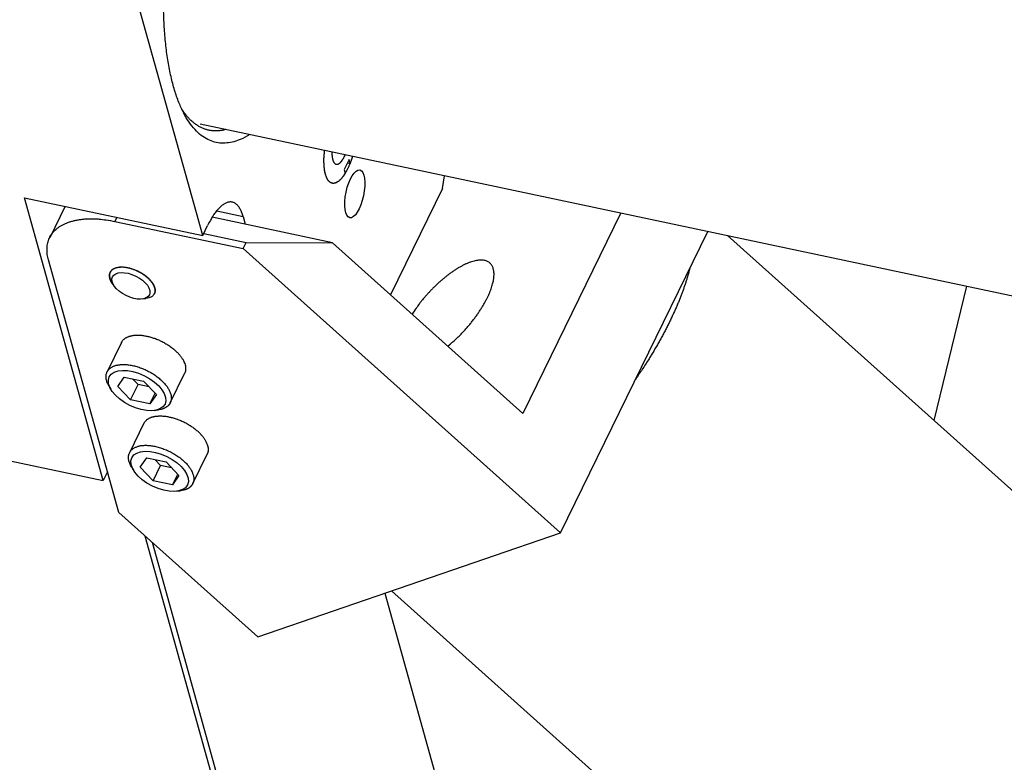
# Model space of a CAD drawing. Extents: x 0.8 to 33.8, y 0.5 to 21.5.
# Drawn here: x 14.4 to 15.7, y 12.6 to 13.6 of the extents above; entities that cross this region are included whole.
import ezdxf

# ---------------------------------------------------------------- set-up
doc = ezdxf.new("R2010")
doc.units = 0
doc.header["$MEASUREMENT"] = 0
doc.linetypes.add('HIDDENNEW0', pattern=[0.1875, 0.0625, -0.0625, 0.0625])
doc.layers.add('OBJ', color=7, linetype='HIDDENNEW0')

# ---------------------------------------------------------------- blocks, each defined once
blk = doc.blocks.new('*E610')
at = {"layer": 'OBJ', "color": 7, "linetype": 'Continuous'}
blk.add_circle((0, 0), 1, dxfattribs=at)
blk = doc.blocks.new('*E2087')
at = {"layer": 'OBJ', "color": 7, "linetype": 'Continuous'}
blk.add_circle((0, 0), 1, dxfattribs=at)
blk = doc.blocks.new('*E2088')
at = {"layer": 'OBJ', "color": 7, "linetype": 'Continuous'}
blk.add_circle((0, 0), 1, dxfattribs=at)
blk = doc.blocks.new('*E2332')
at = {"layer": 'OBJ', "color": 7, "linetype": 'Continuous'}
blk.add_circle((0, 0), 1, dxfattribs=at)

msp = doc.modelspace()

# ---------------------------------------------------------------- linework, layer by layer
at = {"layer": 'OBJ', "color": 7, "linetype": 'Continuous'}
for p, q in [((14.6219, 13.3284), (14.537, 13.633)), ((14.6186, 13.4737), (19.7734, 12.3841)), ((14.8128, 13.4273), (14.8064, 13.4143)), ((14.8141, 13.4224), (14.8128, 13.4273)), ((14.8064, 13.4143), (14.8078, 13.4095)), ((14.8107, 13.4231), (14.8141, 13.4224)), ((14.9349, 13.3897), (14.9373, 13.4063)), ((14.9349, 13.3897), (14.867, 13.2509)), ((14.3894, 13.3776), (14.6219, 13.3284)), ((14.4921, 13.0089), (14.3894, 13.3776)), ((14.4423, 13.3664), (14.4223, 13.3255)), ((14.6402, 13.3606), (14.6746, 13.3533)), ((14.51, 13.3521), (14.5074, 13.3467)), ((14.5074, 13.3467), (14.6749, 13.3113)), ((14.7911, 13.3189), (14.6342, 13.3521)), ((14.6746, 13.3533), (14.6775, 13.3429)), ((15.1673, 13.3577), (15.0395, 13.0964)), ((14.6219, 13.3284), (14.6283, 13.3414)), ((15.0887, 12.9408), (15.2808, 13.3337)), ((14.6232, 13.3309), (14.6788, 13.3191)), ((21.3719, 7.8956), (15.3068, 13.3282)), ((14.6749, 13.3113), (14.6788, 13.3191)), ((15.0887, 12.9408), (14.6749, 13.3113)), ((14.6788, 13.3191), (14.7911, 13.3189)), ((14.7911, 13.3189), (15.0395, 13.0964)), ((14.5126, 12.9672), (14.4207, 13.2966)), ((14.5024, 13.2824), (14.5015, 13.2805)), ((14.5033, 13.2679), (14.5057, 13.2639)), ((15.6185, 13.2624), (15.5759, 13.0872)), ((14.5431, 13.2456), (14.5478, 13.2462)), ((14.5589, 13.2526), (14.5598, 13.2547)), ((14.5159, 13.1888), (14.4972, 13.1505)), ((14.5111, 13.1316), (14.5196, 13.1438)), ((14.5196, 13.1438), (14.5449, 13.1384)), ((14.5376, 13.134), (14.5305, 13.1415)), ((14.5796, 13.1102), (14.5983, 13.1485)), ((14.4996, 13.1323), (14.5021, 13.1279)), ((14.5279, 13.1141), (14.5111, 13.1316)), ((14.5279, 13.1141), (14.5376, 13.134)), ((14.552, 13.1309), (14.5376, 13.134)), ((14.5449, 13.1384), (14.5616, 13.1209)), ((13.9495, 13.1236), (14.4921, 13.0089)), ((14.5531, 13.1087), (14.5599, 13.1227)), ((14.5616, 13.1209), (14.5531, 13.1087)), ((14.5531, 13.1087), (14.5279, 13.1141)), ((14.5587, 13.1003), (14.5637, 13.1009)), ((14.5452, 13.0835), (14.5265, 13.0452)), ((14.5405, 13.0262), (14.549, 13.0384)), ((14.549, 13.0384), (14.5742, 13.0331)), ((14.609, 13.0049), (14.6277, 13.0432)), ((14.5289, 13.0269), (14.5315, 13.0226)), ((14.5573, 13.0087), (14.5405, 13.0262)), ((14.5573, 13.0087), (14.567, 13.0286)), ((14.567, 13.0286), (14.5598, 13.0361)), ((14.5814, 13.0256), (14.567, 13.0286)), ((14.5742, 13.0331), (14.591, 13.0156)), ((14.4978, 13.0204), (14.4921, 13.0089)), ((14.5825, 13.0034), (14.5893, 13.0173)), ((14.591, 13.0156), (14.5825, 13.0034)), ((14.5825, 13.0034), (14.5573, 13.0087)), ((14.5881, 12.9949), (14.5931, 12.9956)), ((14.5126, 12.9672), (14.6937, 12.8051)), ((15.5776, 9.239), (14.5469, 12.9365)), ((14.6937, 12.8051), (15.0887, 12.9408)), ((15.6291, 9.0795), (14.5563, 12.9281)), ((14.8595, 12.862), (15.9132, 9.0822)), ((14.8684, 12.8651), (20.9466, 7.4207))]:
    msp.add_line(p, q, dxfattribs=at)
for points in [[(14.6832, 13.46), (14.6742, 13.455, -0.032711), (14.665, 13.4513, -0.035391), (14.6558, 13.4492, -0.039758), (14.6466, 13.4487, -0.047469), (14.6375, 13.4502, -0.051811), (14.6286, 13.4535, -0.051998), (14.62, 13.4589, -0.047998), (14.6119, 13.4664, -0.04259), (14.6042, 13.4761, -0.03577), (14.5972, 13.4879, -0.029971), (14.5909, 13.5019, -0.024728), (14.5853, 13.5177, -0.020792), (14.5806, 13.5354, -0.017513), (14.5768, 13.5548, -0.01505), (14.574, 13.5755, -0.013058), (14.572, 13.5975, -0.011501), (14.571, 13.6204, -0.010276)], [(14.6523, 13.4666), (14.6503, 13.466, -0.00966), (14.6482, 13.4656, -0.009749), (14.6462, 13.4652, -0.009988), (14.6441, 13.465, -0.010413), (14.642, 13.4648, -0.010755), (14.64, 13.4647, -0.011047), (14.6379, 13.4647, -0.011303), (14.6359, 13.4648, -0.011562), (14.6339, 13.4649, -0.011756), (14.6318, 13.4652, -0.01193), (14.6298, 13.4656, -0.012027), (14.6278, 13.4661, -0.012099), (14.6258, 13.4667, -0.012106), (14.6238, 13.4674, -0.012106), (14.6218, 13.4681, -0.011967), (14.6199, 13.469, -0.011771), (14.6179, 13.47, -0.011681), (14.616, 13.4712, -0.011718), (14.6141, 13.4724, -0.011088), (14.6122, 13.4737, -0.010083), (14.6104, 13.4751, -0.010864), (14.6085, 13.4767, -0.012574), (14.6066, 13.4784, -0.009076), (14.6049, 13.4801, -0.002895), (14.6033, 13.4817, -0.012425), (14.6013, 13.484, -0.019799), (14.5984, 13.4878, -0.008902), (14.5947, 13.4931, -0.004511)], [(14.8, 13.3997), (14.7989, 13.3989, -0.017802), (14.7979, 13.3982, -0.018555), (14.7968, 13.3975, -0.020504), (14.7957, 13.397, -0.024479), (14.7946, 13.3967, -0.028366), (14.7935, 13.3964, -0.03213), (14.7924, 13.3963, -0.035521), (14.7913, 13.3964, -0.038464), (14.7902, 13.3967, -0.039619), (14.7891, 13.3971, -0.039322), (14.7881, 13.3977, -0.036993), (14.7871, 13.3986, -0.03394), (14.7862, 13.3996, -0.030023), (14.7853, 13.4008, -0.026459), (14.7844, 13.4022, -0.022819), (14.7836, 13.4038, -0.01981), (14.7829, 13.4056, -0.017293), (14.7823, 13.4075, -0.015413), (14.7817, 13.4097, -0.01322), (14.7812, 13.4119, -0.011175), (14.7809, 13.4143, -0.010857), (14.7805, 13.4169, -0.011283), (14.7803, 13.4196, -0.008055), (14.7802, 13.4223, -0.003345), (14.7801, 13.4247, -0.009603), (14.7801, 13.4279, -0.014382), (14.7804, 13.4329, -0.006802), (14.781, 13.4394, -0.003606)], [(14.8078, 13.4095), (14.807, 13.4082, -0.006648), (14.8061, 13.4069, -0.006817), (14.8053, 13.4056, -0.007217), (14.8044, 13.4045, -0.007983), (14.8035, 13.4034, -0.008765), (14.8026, 13.4023, -0.00959), (14.8016, 13.4013, -0.010548), (14.8007, 13.4004, -0.011686), (14.7998, 13.3996, -0.012983), (14.7989, 13.3989, -0.01445), (14.7979, 13.3982, -0.016133), (14.797, 13.3977, -0.017995), (14.7961, 13.3972, -0.020079), (14.7951, 13.3968, -0.022249), (14.7942, 13.3966, -0.024518), (14.7933, 13.3964, -0.026614), (14.7925, 13.3963, -0.028471), (14.7916, 13.3964, -0.029741), (14.7908, 13.3965, -0.030354), (14.7899, 13.3968, -0.03013), (14.7892, 13.3971, -0.029158), (14.7884, 13.3975, -0.027561), (14.7877, 13.3981, -0.025542), (14.787, 13.3987, -0.023335), (14.7863, 13.3994, -0.021096), (14.7857, 13.4002, -0.018965), (14.7851, 13.4011, -0.01698), (14.7845, 13.4021, -0.015182), (14.784, 13.4031, -0.013639), (14.7835, 13.4042, -0.012289), (14.783, 13.4053, -0.011023), (14.7826, 13.4065, -0.009864), (14.7822, 13.4078, -0.009162), (14.7819, 13.4091, -0.008463), (14.7815, 13.4105, -0.007748), (14.7813, 13.4119, -0.007359), (14.781, 13.4135, -0.007011), (14.7808, 13.4151, -0.006795), (14.7806, 13.4168, -0.006224), (14.7804, 13.4186, -0.00555), (14.7803, 13.4204, -0.005877), (14.7802, 13.4223, -0.006716), (14.7801, 13.4243, -0.004806), (14.7801, 13.4263, -0.001555), (14.7801, 13.4281, -0.006562), (14.7802, 13.4305, -0.010583), (14.7805, 13.4343, -0.004876), (14.781, 13.4394, -0.002492)], [(14.7905, 13.4374), (14.7905, 13.437, 0.001886), (14.7905, 13.4365, 0.001952), (14.7905, 13.4361, 0.001992), (14.7905, 13.4357, 0.002), (14.7905, 13.4353, 0.002023), (14.7905, 13.4349, 0.002048), (14.7905, 13.4345, 0.002078), (14.7905, 13.4341, 0.002101), (14.7905, 13.4337, 0.002133), (14.7906, 13.4334, 0.002159), (14.7906, 13.433, 0.002193), (14.7906, 13.4326, 0.002219), (14.7907, 13.4323, 0.002258), (14.7907, 13.4319, 0.002291), (14.7907, 13.4316, 0.002326), (14.7908, 13.4313, 0.002346), (14.7908, 13.4309, 0.002406), (14.7908, 13.4306, 0.002484), (14.7909, 13.4303, 0.002469), (14.7909, 13.43, 0.002355), (14.791, 13.4297, 0.002618), (14.791, 13.4294, 0.003137), (14.7911, 13.4291, 0.002492), (14.7912, 13.4288, 0.000982), (14.7912, 13.4286, 0.003486), (14.7913, 13.4283, 0.006208), (14.7914, 13.4278, 0.003246), (14.7915, 13.4273, 0.001796)], [(14.7915, 13.4273), (14.7918, 13.4265, 0.011682), (14.792, 13.4257, 0.011965), (14.7923, 13.425, 0.013029), (14.7926, 13.4244, 0.015374), (14.793, 13.4237, 0.017814), (14.7934, 13.4232, 0.020506), (14.7938, 13.4227, 0.023601), (14.7942, 13.4222, 0.027295), (14.7947, 13.4218, 0.031078), (14.7952, 13.4215, 0.034826), (14.7957, 13.4213, 0.037718), (14.7963, 13.4212, 0.039498), (14.7969, 13.4211, 0.039351), (14.7975, 13.4212, 0.037807), (14.7981, 13.4213, 0.034557), (14.7988, 13.4215, 0.030884), (14.7995, 13.4219, 0.0272), (14.8001, 13.4223, 0.024114), (14.8008, 13.4228, 0.02031), (14.8015, 13.4235, 0.01679), (14.8022, 13.4242, 0.015959), (14.8029, 13.425, 0.016173), (14.8036, 13.4259, 0.011104), (14.8042, 13.4268, 0.004394), (14.8048, 13.4277, 0.012924), (14.8055, 13.4289, 0.018443), (14.8066, 13.431, 0.008267), (14.8079, 13.4337, 0.004262)], [(14.8174, 13.4317), (14.8169, 13.4301, -0.003063), (14.8164, 13.4285, -0.003161), (14.8158, 13.427, -0.003224), (14.8153, 13.4254, -0.003259), (14.8147, 13.424, -0.003318), (14.8141, 13.4225, -0.003376), (14.8136, 13.4211, -0.00345), (14.813, 13.4197, -0.003517), (14.8124, 13.4184, -0.003604), (14.8118, 13.417, -0.003683), (14.8112, 13.4158, -0.003785), (14.8106, 13.4145, -0.003875), (14.81, 13.4134, -0.003997), (14.8094, 13.4122, -0.004108), (14.8087, 13.4111, -0.004239), (14.8081, 13.4101, -0.00434), (14.8075, 13.4091, -0.004527), (14.8069, 13.4081, -0.004745), (14.8063, 13.4072, -0.004822), (14.8057, 13.4063, -0.004701), (14.8051, 13.4054, -0.005297), (14.8045, 13.4046, -0.006428), (14.8039, 13.4039, -0.00532), (14.8033, 13.4032, -0.002298), (14.8028, 13.4026, -0.007505), (14.8022, 13.4019, -0.013919), (14.8012, 13.4009, -0.007763), (14.8, 13.3997, -0.004467)], [(14.8174, 13.4317), (14.8173, 13.4314, -0.000633), (14.8172, 13.431, -0.000639), (14.8171, 13.4307, -0.000641), (14.817, 13.4304, -0.000641), (14.8169, 13.4301, -0.000641), (14.8168, 13.4297, -0.000642), (14.8167, 13.4294, -0.000644), (14.8165, 13.4291, -0.000644), (14.8164, 13.4288, -0.000646), (14.8163, 13.4285, -0.000647), (14.8162, 13.4281, -0.000648), (14.8161, 13.4278, -0.000648), (14.816, 13.4275, -0.00065), (14.8159, 13.4272, -0.000652), (14.8158, 13.4269, -0.000652), (14.8157, 13.4266, -0.00065), (14.8156, 13.4263, -0.000657), (14.8155, 13.426, -0.00067), (14.8154, 13.4257, -0.000654), (14.8152, 13.4254, -0.000613), (14.8151, 13.4251, -0.000676), (14.815, 13.4248, -0.000805), (14.8149, 13.4245, -0.000617), (14.8148, 13.4242, -0.000221), (14.8147, 13.4239, -0.000865), (14.8146, 13.4236, -0.001495), (14.8144, 13.4231, -0.000742), (14.8141, 13.4224, -0.000397)], [(14.6746, 13.3533), (14.6738, 13.3558, 0.011726), (14.673, 13.3581, 0.012333), (14.6721, 13.3603, 0.013528), (14.6711, 13.3623, 0.015739), (14.67, 13.3642, 0.018126), (14.6688, 13.366, 0.020704), (14.6676, 13.3675, 0.023674), (14.6662, 13.3688, 0.027046), (14.6648, 13.3699, 0.030504), (14.6633, 13.3708, 0.033725), (14.6618, 13.3715, 0.036211), (14.6601, 13.3719, 0.03755), (14.6584, 13.3721, 0.037343), (14.6567, 13.372, 0.035822), (14.6549, 13.3716, 0.032965), (14.6531, 13.3711, 0.029606), (14.6512, 13.3702, 0.026311), (14.6494, 13.3691, 0.023432), (14.6475, 13.3678, 0.019933), (14.6456, 13.3663, 0.016568), (14.6437, 13.3645, 0.015766), (14.6419, 13.3625, 0.015942), (14.64, 13.3603, 0.011066), (14.6382, 13.358, 0.004505), (14.6366, 13.3559, 0.01273), (14.6347, 13.3529, 0.018113), (14.6319, 13.348, 0.008166), (14.6283, 13.3414, 0.004248)], [(14.4207, 13.2966), (14.4198, 13.3001, -0.016969), (14.4192, 13.3035, -0.01718), (14.4189, 13.3069, -0.017994), (14.4188, 13.3103, -0.019835), (14.419, 13.3137, -0.021334), (14.4195, 13.317, -0.022573), (14.4202, 13.3202, -0.023586), (14.4213, 13.3234, -0.024523), (14.4227, 13.3264, -0.024986), (14.4244, 13.3293, -0.025155), (14.4265, 13.3321, -0.024812), (14.4288, 13.3347, -0.024209), (14.4315, 13.3371, -0.023217), (14.4344, 13.3394, -0.022108), (14.4377, 13.3414, -0.02071), (14.4412, 13.3433, -0.019274), (14.445, 13.3449, -0.018003), (14.449, 13.3463, -0.016936), (14.4532, 13.3475, -0.015293), (14.4577, 13.3485, -0.013418), (14.4622, 13.3492, -0.01347), (14.467, 13.3498, -0.014396), (14.472, 13.35, -0.010544), (14.4769, 13.3502, -0.004418), (14.4813, 13.3502, -0.012805), (14.487, 13.3497, -0.019492), (14.4958, 13.3486, -0.009272), (14.5074, 13.3467, -0.004937)], [(14.9416, 13.1841), (14.9453, 13.1871, 0.006784), (14.9489, 13.1903, 0.006389), (14.9526, 13.1936, 0.006132), (14.9563, 13.1971, 0.006163), (14.9599, 13.2008, 0.006138), (14.9634, 13.2046, 0.006098), (14.9669, 13.2085, 0.006086), (14.9703, 13.2125, 0.006128), (14.9736, 13.2166, 0.006193), (14.9768, 13.2207, 0.006275), (14.9798, 13.2248, 0.006403), (14.9826, 13.2289, 0.006543), (14.9852, 13.2329, 0.006747), (14.9877, 13.237, 0.006947), (14.99, 13.2409, 0.007237), (14.992, 13.2448, 0.00751), (14.9939, 13.2485, 0.007899), (14.9956, 13.2521, 0.008258), (14.997, 13.2556, 0.008764), (14.9983, 13.259, 0.009226), (14.9993, 13.2622, 0.009871), (15.0002, 13.2652, 0.010448), (15.0009, 13.2681, 0.011257), (15.0014, 13.2708, 0.012008), (15.0017, 13.2733, 0.012952), (15.0019, 13.2757, 0.013583), (15.002, 13.2779, 0.015236), (15.0019, 13.28, 0.016986), (15.0017, 13.2821, 0.018538), (15.0013, 13.2841, 0.021483), (15.0008, 13.286, 0.024469), (15, 13.2878, 0.027401), (14.9991, 13.2894, 0.030123), (14.998, 13.2909, 0.03283), (14.9967, 13.2923, 0.034491), (14.9952, 13.2935, 0.035303), (14.9935, 13.2945, 0.034589), (14.9916, 13.2952, 0.033123), (14.9895, 13.2958, 0.030524), (14.9872, 13.2961, 0.027827), (14.9846, 13.2962, 0.024759), (14.9819, 13.2961, 0.022076), (14.9791, 13.2957, 0.019449), (14.976, 13.295, 0.017289), (14.9728, 13.2941, 0.015308), (14.9695, 13.293, 0.013701), (14.9661, 13.2916, 0.012277), (14.9626, 13.2899, 0.011106), (14.959, 13.2881, 0.010093), (14.9554, 13.286, 0.00924), (14.9517, 13.2837, 0.008516), (14.9481, 13.2813, 0.007882), (14.9445, 13.2787, 0.007367), (14.9409, 13.276, 0.006901), (14.9373, 13.2732, 0.006515), (14.9338, 13.2703, 0.006127), (14.9304, 13.2673, 0.005894), (14.9271, 13.2642, 0.005706), (14.9239, 13.2612, 0.005384), (14.9208, 13.2581, 0.004864), (14.9179, 13.255, 0.005158), (14.915, 13.2518, 0.005965), (14.9122, 13.2487, 0.004467), (14.9097, 13.2457, 0.000957), (14.9075, 13.2431, 0.006361), (14.9047, 13.2395, 0.01187), (14.9005, 13.2336, 0.005546), (14.8951, 13.2258, 0.002819)], [(14.5079, 13.2858), (14.5071, 13.2855, 0.01376), (14.5063, 13.2851, 0.013593), (14.5056, 13.2848, 0.014128), (14.5048, 13.2843, 0.015681), (14.5041, 13.2839, 0.016953), (14.5035, 13.2834, 0.018133), (14.5029, 13.2828, 0.019231), (14.5023, 13.2822, 0.020465), (14.5018, 13.2816, 0.02142), (14.5013, 13.2809, 0.022319), (14.5009, 13.2801, 0.022821), (14.5006, 13.2793, 0.023187), (14.5003, 13.2785, 0.023109), (14.5001, 13.2776, 0.022898), (14.5, 13.2767, 0.022166), (14.5, 13.2758, 0.021287), (14.5, 13.2748, 0.020391), (14.5002, 13.2738, 0.019683), (14.5004, 13.2727, 0.017951), (14.5007, 13.2717, 0.015856), (14.5011, 13.2706, 0.016206), (14.5015, 13.2695, 0.017681), (14.5021, 13.2684, 0.012623), (14.5027, 13.2673, 0.004736), (14.5033, 13.2663, 0.01589), (14.5042, 13.2651, 0.024082), (14.5057, 13.2632, 0.010949), (14.5078, 13.2608, 0.005625)], [(14.5015, 13.2805), (14.5021, 13.2815, -0.034541), (14.5027, 13.2824, -0.03064), (14.5035, 13.2833, -0.028657), (14.5045, 13.2841, -0.029243), (14.5056, 13.2849, -0.027932), (14.5069, 13.2855, -0.026192), (14.5084, 13.2861, -0.024026), (14.51, 13.2866, -0.022369), (14.5118, 13.287, -0.020397), (14.5137, 13.2872, -0.018834), (14.5158, 13.2873, -0.017218), (14.518, 13.2873, -0.01597), (14.5203, 13.2871, -0.014763), (14.5226, 13.2868, -0.01381), (14.525, 13.2863, -0.012956), (14.5275, 13.2857, -0.012253), (14.5299, 13.285, -0.011679), (14.5323, 13.2842, -0.011168), (14.5347, 13.2832, -0.01082), (14.537, 13.2822, -0.010471), (14.5392, 13.2811, -0.010279), (14.5413, 13.2799, -0.010016), (14.5433, 13.2787, -0.010008), (14.5452, 13.2775, -0.009942), (14.5469, 13.2762, -0.009886), (14.5485, 13.275, -0.009625), (14.55, 13.2737, -0.010131), (14.5513, 13.2725, -0.010305), (14.5526, 13.2712, -0.01069), (14.5539, 13.2698, -0.011946), (14.555, 13.2684, -0.012997), (14.5561, 13.2669, -0.014555), (14.5571, 13.2654, -0.016244), (14.558, 13.2639, -0.018361), (14.5587, 13.2623, -0.020605), (14.5592, 13.2607, -0.023328), (14.5596, 13.2592, -0.026532), (14.5598, 13.2576, -0.030444), (14.5598, 13.2561, -0.033076), (14.5596, 13.2547, -0.034039), (14.5592, 13.2533, -0.038879), (14.5585, 13.2521, -0.046118), (14.5577, 13.2509, -0.035819), (14.5567, 13.2498, -0.015715), (14.5558, 13.2489, -0.043503), (14.5543, 13.2481, -0.061998), (14.5516, 13.2472, -0.026822), (14.5478, 13.2462, -0.013375)], [(14.559, 13.2518), (14.5594, 13.2527, 0.023778), (14.5596, 13.2536, 0.024951), (14.5598, 13.2545, 0.02444), (14.5599, 13.2555, 0.022566), (14.56, 13.2564, 0.021032), (14.5599, 13.2574, 0.019462), (14.5598, 13.2583, 0.018062), (14.5596, 13.2593, 0.016591), (14.5593, 13.2602, 0.015152), (14.559, 13.2612, 0.013603), (14.5586, 13.2621, 0.012996), (14.5582, 13.263, 0.012216), (14.5577, 13.264, 0.011315), (14.5571, 13.265, 0.011194), (14.5565, 13.266, 0.010803), (14.5557, 13.267, 0.010453), (14.5549, 13.2681, 0.010024), (14.554, 13.2692, 0.009771), (14.553, 13.2702, 0.009419), (14.552, 13.2713, 0.00919), (14.5509, 13.2724, 0.008893), (14.5496, 13.2735, 0.008711), (14.5483, 13.2746, 0.008478), (14.547, 13.2757, 0.008338), (14.5455, 13.2767, 0.008165), (14.544, 13.2778, 0.00807), (14.5424, 13.2788, 0.007957), (14.5408, 13.2797, 0.007904), (14.5391, 13.2806, 0.007852), (14.5374, 13.2815, 0.007843), (14.5357, 13.2823, 0.00785), (14.5339, 13.2831, 0.00788), (14.5322, 13.2837, 0.007952), (14.5304, 13.2844, 0.008038), (14.5287, 13.2849, 0.008156), (14.5269, 13.2854, 0.008245), (14.5252, 13.2858, 0.008485), (14.5235, 13.2862, 0.008778), (14.5219, 13.2865, 0.008872), (14.5203, 13.2867, 0.008641), (14.5188, 13.2869, 0.00959), (14.5173, 13.2869, 0.011392), (14.5159, 13.287, 0.009627), (14.5145, 13.2869, 0.004654), (14.5134, 13.2869, 0.013124), (14.5121, 13.2867, 0.024027), (14.5102, 13.2864, 0.013888), (14.5079, 13.2858, 0.008215)], [(15.2576, 13.2863), (15.2566, 13.2824, -0.004064), (15.2555, 13.2784, -0.003836), (15.2543, 13.2743, -0.003694), (15.253, 13.2701, -0.003652), (15.2517, 13.2658, -0.003573), (15.2502, 13.2615, -0.003493), (15.2487, 13.2571, -0.003407), (15.247, 13.2526, -0.003344), (15.2452, 13.2481, -0.003268), (15.2434, 13.2435, -0.003208), (15.2415, 13.2388, -0.003137), (15.2394, 13.234, -0.00308), (15.2373, 13.2292, -0.003019), (15.235, 13.2243, -0.002974), (15.2327, 13.2193, -0.002907), (15.2303, 13.2143, -0.002843), (15.2277, 13.2093, -0.002816), (15.2251, 13.2041, -0.002834), (15.2223, 13.199, -0.002699), (15.2195, 13.1938, -0.002479), (15.2166, 13.1885, -0.002708), (15.2135, 13.1832, -0.003196), (15.2103, 13.1777, -0.002361), (15.2072, 13.1725, -0.000761), (15.2043, 13.1677, -0.003322), (15.2005, 13.1616, -0.00558), (15.1942, 13.1521, -0.00264), (15.1859, 13.1396, -0.00137)], [(14.5033, 13.2679), (14.503, 13.2685, -0.005772), (14.5027, 13.269, -0.006066), (14.5024, 13.2695, -0.006286), (14.5022, 13.27, -0.006406), (14.502, 13.2705, -0.006579), (14.5018, 13.271, -0.006749), (14.5016, 13.2715, -0.006944), (14.5014, 13.2719, -0.007107), (14.5013, 13.2724, -0.007304), (14.5011, 13.2729, -0.007471), (14.501, 13.2733, -0.007669), (14.5009, 13.2738, -0.007826), (14.5008, 13.2742, -0.008026), (14.5008, 13.2747, -0.00819), (14.5007, 13.2751, -0.00836), (14.5007, 13.2755, -0.008454), (14.5006, 13.2759, -0.008683), (14.5006, 13.2764, -0.008949), (14.5006, 13.2767, -0.008887), (14.5007, 13.2771, -0.008457), (14.5007, 13.2775, -0.009313), (14.5007, 13.2779, -0.010994), (14.5008, 13.2783, -0.008694), (14.5009, 13.2786, -0.003539), (14.5009, 13.2789, -0.01183), (14.5011, 13.2793, -0.020347), (14.5013, 13.2798, -0.010372), (14.5015, 13.2805, -0.005679)], [(14.5159, 13.1888), (14.5166, 13.19, -0.024576), (14.5173, 13.1912, -0.025709), (14.5183, 13.1922, -0.025114), (14.5193, 13.1932, -0.023182), (14.5204, 13.194, -0.021562), (14.5215, 13.1948, -0.019892), (14.5228, 13.1955, -0.018419), (14.5241, 13.1961, -0.016886), (14.5255, 13.1967, -0.015365), (14.5268, 13.1971, -0.013813), (14.5283, 13.1975, -0.013042), (14.5297, 13.1978, -0.012012), (14.5313, 13.1981, -0.011214), (14.5329, 13.1983, -0.011007), (14.5346, 13.1984, -0.010505), (14.5365, 13.1984, -0.010262), (14.5384, 13.1984, -0.009903), (14.5404, 13.1983, -0.009645), (14.5425, 13.1982, -0.009301), (14.5447, 13.1979, -0.009105), (14.5469, 13.1975, -0.008832), (14.5493, 13.1971, -0.008669), (14.5516, 13.1965, -0.008453), (14.5541, 13.1959, -0.008336), (14.5566, 13.1951, -0.008182), (14.5591, 13.1943, -0.008107), (14.5616, 13.1934, -0.008014), (14.5641, 13.1923, -0.007983), (14.5666, 13.1912, -0.007951), (14.5691, 13.19, -0.007965), (14.5715, 13.1887, -0.007995), (14.5739, 13.1873, -0.008052), (14.5762, 13.1859, -0.008151), (14.5785, 13.1844, -0.008266), (14.5806, 13.1829, -0.008417), (14.5827, 13.1813, -0.008539), (14.5847, 13.1797, -0.00882), (14.5865, 13.1781, -0.009159), (14.5882, 13.1764, -0.009294), (14.5898, 13.1748, -0.009087), (14.5913, 13.1732, -0.010121), (14.5926, 13.1715, -0.012067), (14.5938, 13.1699, -0.01025), (14.5949, 13.1684, -0.004987), (14.5958, 13.167, -0.014026), (14.5967, 13.1654, -0.02582), (14.5978, 13.1629, -0.01501), (14.599, 13.1598, -0.008902)], [(14.4996, 13.1323), (14.4984, 13.1345, -0.018063), (14.4974, 13.1366, -0.019957), (14.4967, 13.1388, -0.021841), (14.4961, 13.1409, -0.024241), (14.4959, 13.1429, -0.026842), (14.4958, 13.1448, -0.028977), (14.496, 13.1467, -0.031025), (14.4964, 13.1485, -0.03237), (14.497, 13.1501, -0.033167), (14.4977, 13.1516, -0.032758), (14.4987, 13.153, -0.031766), (14.4999, 13.1543, -0.029833), (14.5012, 13.1554, -0.027696), (14.5026, 13.1564, -0.025101), (14.5041, 13.1572, -0.0228), (14.5057, 13.158, -0.020458), (14.5074, 13.1586, -0.018324), (14.5091, 13.1591, -0.016034), (14.5109, 13.1595, -0.015152), (14.5128, 13.1598, -0.014171), (14.5149, 13.16, -0.01293), (14.517, 13.1602, -0.012804), (14.5194, 13.1602, -0.012326), (14.5218, 13.1601, -0.011873), (14.5244, 13.1598, -0.011335), (14.5271, 13.1594, -0.011067), (14.53, 13.1589, -0.010681), (14.5329, 13.1583, -0.010459), (14.5359, 13.1575, -0.010174), (14.5389, 13.1565, -0.010041), (14.542, 13.1554, -0.009871), (14.5451, 13.1541, -0.009812), (14.5482, 13.1528, -0.009762), (14.5512, 13.1512, -0.009798), (14.5542, 13.1496, -0.009847), (14.5571, 13.1479, -0.009918), (14.5599, 13.1461, -0.010155), (14.5625, 13.1442, -0.010491), (14.565, 13.1422, -0.010619), (14.5673, 13.1402, -0.010405), (14.5694, 13.1382, -0.011552), (14.5714, 13.1362, -0.013724), (14.5731, 13.1342, -0.011846), (14.5747, 13.1323, -0.006069), (14.576, 13.1305, -0.01615), (14.5772, 13.1284, -0.030058), (14.5787, 13.1254, -0.018125), (14.5803, 13.1215, -0.010983)], [(14.599, 13.1598), (14.5991, 13.1594, -0.004445), (14.5992, 13.1591, -0.004415), (14.5993, 13.1587, -0.004471), (14.5993, 13.1583, -0.00463), (14.5994, 13.1579, -0.004756), (14.5995, 13.1575, -0.004872), (14.5995, 13.1572, -0.004985), (14.5996, 13.1568, -0.005119), (14.5996, 13.1564, -0.00524), (14.5997, 13.156, -0.005375), (14.5997, 13.1556, -0.005496), (14.5997, 13.1552, -0.005629), (14.5997, 13.1548, -0.005758), (14.5997, 13.1545, -0.005908), (14.5997, 13.1541, -0.006014), (14.5997, 13.1537, -0.006108), (14.5997, 13.1533, -0.006288), (14.5996, 13.1529, -0.006566), (14.5996, 13.1526, -0.006477), (14.5995, 13.1522, -0.006128), (14.5994, 13.1518, -0.006926), (14.5994, 13.1514, -0.008492), (14.5993, 13.151, -0.006441), (14.5992, 13.1507, -0.002016), (14.5991, 13.1504, -0.009428), (14.5989, 13.15, -0.016604), (14.5987, 13.1493, -0.008061), (14.5983, 13.1485, -0.004214)], [(14.5803, 13.1215), (14.5805, 13.1207, -0.010935), (14.5807, 13.1198, -0.010802), (14.5808, 13.1189, -0.011116), (14.5809, 13.118, -0.012035), (14.581, 13.1171, -0.012769), (14.581, 13.1162, -0.013447), (14.581, 13.1153, -0.014086), (14.5809, 13.1144, -0.014826), (14.5807, 13.1136, -0.015443), (14.5805, 13.1127, -0.016083), (14.5803, 13.1118, -0.01656), (14.58, 13.111, -0.017029), (14.5796, 13.1102, -0.017317), (14.5792, 13.1094, -0.017591), (14.5787, 13.1086, -0.017555), (14.5781, 13.1078, -0.017411), (14.5775, 13.1071, -0.017315), (14.5768, 13.1064, -0.01738), (14.576, 13.1057, -0.016378), (14.5752, 13.1051, -0.014843), (14.5743, 13.1045, -0.015817), (14.5734, 13.1039, -0.01805), (14.5723, 13.1034, -0.012915), (14.5713, 13.1029, -0.004278), (14.5703, 13.1025, -0.017267), (14.569, 13.102, -0.026863), (14.5668, 13.1015, -0.011946), (14.5637, 13.1009, -0.006014)], [(14.5452, 13.0835), (14.5459, 13.0847, -0.024555), (14.5467, 13.0858, -0.025688), (14.5476, 13.0869, -0.025096), (14.5486, 13.0878, -0.023168), (14.5497, 13.0887, -0.021552), (14.5509, 13.0895, -0.019885), (14.5522, 13.0902, -0.018415), (14.5535, 13.0908, -0.016884), (14.5548, 13.0913, -0.015365), (14.5562, 13.0918, -0.013815), (14.5576, 13.0921, -0.013045), (14.5591, 13.0925, -0.012013), (14.5607, 13.0927, -0.011214), (14.5623, 13.0929, -0.011006), (14.564, 13.093, -0.010503), (14.5658, 13.0931, -0.010261), (14.5678, 13.0931, -0.009902), (14.5698, 13.093, -0.009644), (14.5719, 13.0928, -0.0093), (14.574, 13.0926, -0.009105), (14.5763, 13.0922, -0.008832), (14.5786, 13.0917, -0.008669), (14.581, 13.0912, -0.008453), (14.5834, 13.0905, -0.008336), (14.5859, 13.0898, -0.008182), (14.5884, 13.0889, -0.008107), (14.5909, 13.088, -0.008014), (14.5935, 13.087, -0.007983), (14.596, 13.0858, -0.007951), (14.5985, 13.0846, -0.007966), (14.6009, 13.0833, -0.007995), (14.6033, 13.082, -0.008052), (14.6056, 13.0805, -0.008151), (14.6079, 13.079, -0.008267), (14.61, 13.0775, -0.008418), (14.6121, 13.0759, -0.00854), (14.614, 13.0743, -0.008821), (14.6159, 13.0727, -0.009159), (14.6176, 13.0711, -0.009295), (14.6192, 13.0694, -0.009088), (14.6206, 13.0678, -0.010122), (14.622, 13.0662, -0.012068), (14.6232, 13.0646, -0.010252), (14.6243, 13.063, -0.004987), (14.6252, 13.0617, -0.014028), (14.6261, 13.06, -0.025824), (14.6271, 13.0576, -0.015012), (14.6283, 13.0545, -0.008903)], [(14.5289, 13.0269), (14.5278, 13.0291, -0.018068), (14.5268, 13.0313, -0.019963), (14.526, 13.0334, -0.021847), (14.5255, 13.0355, -0.024247), (14.5252, 13.0375, -0.026848), (14.5252, 13.0395, -0.028982), (14.5253, 13.0413, -0.031028), (14.5257, 13.0431, -0.032371), (14.5263, 13.0447, -0.033167), (14.5271, 13.0463, -0.032755), (14.5281, 13.0477, -0.031761), (14.5292, 13.0489, -0.029827), (14.5305, 13.05, -0.02769), (14.5319, 13.051, -0.025094), (14.5335, 13.0519, -0.022793), (14.5351, 13.0526, -0.020453), (14.5368, 13.0533, -0.018319), (14.5385, 13.0538, -0.01603), (14.5403, 13.0542, -0.015149), (14.5422, 13.0545, -0.014169), (14.5442, 13.0547, -0.012929), (14.5464, 13.0548, -0.012803), (14.5487, 13.0548, -0.012325), (14.5512, 13.0547, -0.011872), (14.5538, 13.0545, -0.011334), (14.5565, 13.0541, -0.011066), (14.5593, 13.0536, -0.01068), (14.5623, 13.0529, -0.010458), (14.5653, 13.0521, -0.010174), (14.5683, 13.0512, -0.010041), (14.5714, 13.05, -0.009871), (14.5745, 13.0488, -0.009812), (14.5776, 13.0474, -0.009762), (14.5806, 13.0459, -0.009798), (14.5836, 13.0443, -0.009847), (14.5865, 13.0425, -0.009919), (14.5892, 13.0407, -0.010156), (14.5919, 13.0388, -0.010492), (14.5943, 13.0369, -0.01062), (14.5966, 13.0349, -0.010405), (14.5988, 13.0329, -0.011553), (14.6007, 13.0309, -0.013725), (14.6025, 13.0288, -0.011847), (14.604, 13.0269, -0.006069), (14.6053, 13.0252, -0.016153), (14.6066, 13.0231, -0.030062), (14.608, 13.0201, -0.018128), (14.6096, 13.0162, -0.010985)], [(14.6283, 13.0545), (14.6284, 13.0541, -0.00444), (14.6285, 13.0537, -0.00441), (14.6286, 13.0533, -0.004466), (14.6287, 13.053, -0.004626), (14.6288, 13.0526, -0.004751), (14.6288, 13.0522, -0.004868), (14.6289, 13.0518, -0.00498), (14.629, 13.0514, -0.005114), (14.629, 13.051, -0.005235), (14.629, 13.0507, -0.00537), (14.6291, 13.0503, -0.005491), (14.6291, 13.0499, -0.005625), (14.6291, 13.0495, -0.005754), (14.6291, 13.0491, -0.005903), (14.6291, 13.0487, -0.00601), (14.6291, 13.0484, -0.006104), (14.629, 13.048, -0.006285), (14.629, 13.0476, -0.006562), (14.6289, 13.0472, -0.006474), (14.6289, 13.0468, -0.006125), (14.6288, 13.0465, -0.006924), (14.6287, 13.0461, -0.00849), (14.6286, 13.0457, -0.00644), (14.6285, 13.0453, -0.002016), (14.6285, 13.045, -0.009427), (14.6283, 13.0446, -0.016604), (14.6281, 13.044, -0.008062), (14.6277, 13.0432, -0.004215)], [(14.6096, 13.0162), (14.6098, 13.0153, -0.010929), (14.61, 13.0144, -0.010796), (14.6102, 13.0135, -0.01111), (14.6103, 13.0127, -0.012029), (14.6104, 13.0118, -0.012764), (14.6104, 13.0109, -0.013442), (14.6103, 13.01, -0.014082), (14.6102, 13.0091, -0.014822), (14.6101, 13.0082, -0.015441), (14.6099, 13.0074, -0.016082), (14.6097, 13.0065, -0.01656), (14.6093, 13.0057, -0.017031), (14.609, 13.0048, -0.01732), (14.6085, 13.004, -0.017596), (14.608, 13.0032, -0.017561), (14.6075, 13.0025, -0.017419), (14.6069, 13.0017, -0.017323), (14.6062, 13.001, -0.017389), (14.6054, 13.0004, -0.016388), (14.6046, 12.9997, -0.014853), (14.6037, 12.9991, -0.015827), (14.6028, 12.9985, -0.018061), (14.6017, 12.998, -0.012923), (14.6007, 12.9975, -0.004281), (14.5997, 12.9971, -0.017278), (14.5984, 12.9967, -0.026879), (14.5961, 12.9962, -0.011952), (14.5931, 12.9956, -0.006017)]]:
    msp.add_lwpolyline(points, format="xyb", dxfattribs=at)

# ---------------------------------------------------------------- block references
at = {"layer": 'OBJ', "color": 7}
for name, p, xscale, yscale, zscale, rotation in [('*E610', (14.8203, 13.3826), 0.031875, 0.011534166, 0.031875, 258.06503), ('*E2332', (14.5283, 13.2627), 0.026775, 0.014241955, 0.026775, 333.9528700000001), ('*E2087', (14.5364, 13.1262), 0.04046, 0.021521177, 0.04046, 333.9528700000001), ('*E2088', (14.5657, 13.0209), 0.04046, 0.021521177, 0.04046, 333.9528700000001)]:
    msp.add_blockref(name, p, dxfattribs=dict(at, xscale=xscale, yscale=yscale, zscale=zscale, rotation=rotation))

doc.saveas('drawing.dxf')
